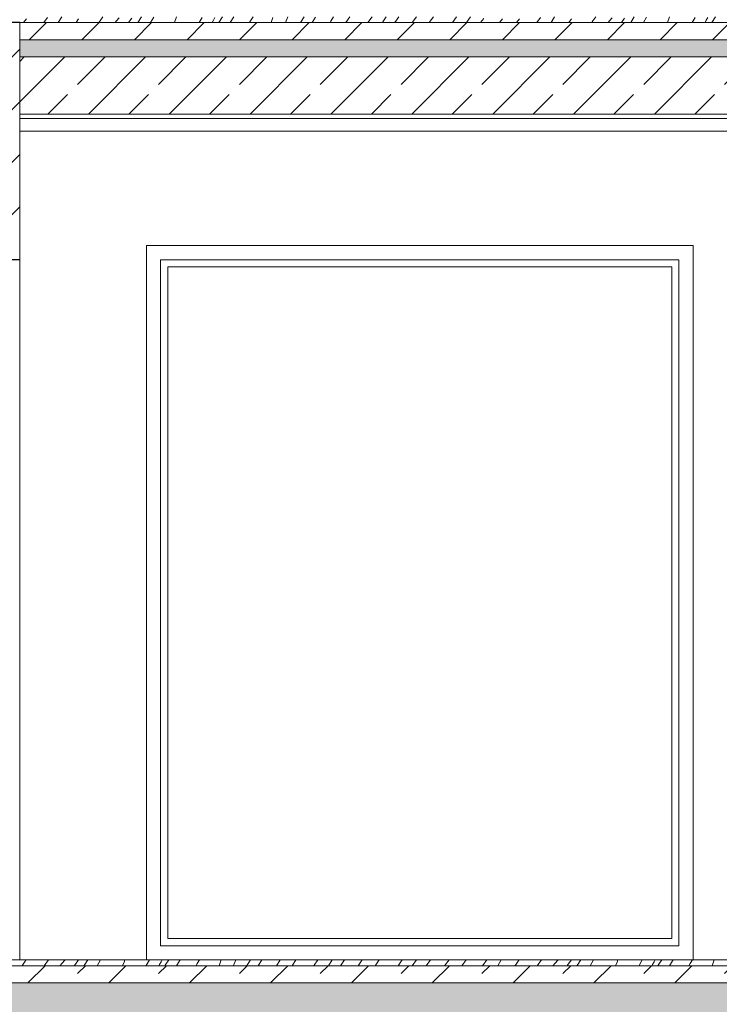
# Model space of a CAD drawing. Units: centimetres. Extents: x 642654609 to 642695834, y 605049965 to 605059474.
# Drawn here: x 642675840 to 642676085, y 605057368 to 605057713 of the extents above; entities that cross this region are included whole.
import ezdxf

# ---------------------------------------------------------------- set-up
doc = ezdxf.new("R2010")
doc.units = ezdxf.units.CM
doc.header["$MEASUREMENT"] = 0
doc.set_wipeout_variables(frame=1)
doc.linetypes.add('Przerywana', pattern=[48, 24, -24])
doc.linetypes.add('Wipeout_Contour', pattern=[100, 0, -100])
for name, color, linetype in [('Nowe_441 - stropy a', 7, 'Continuous'), ('Nowe_460-K Stropy', 7, 'Continuous'), ('Nowe_ŚCIANY WEW', 7, 'Continuous')]:
    doc.layers.add(name, color=color, linetype=linetype)
for name, color, linetype, lineweight in [('Nowe_441 - stropy a_Nr_pióra__100', 7, 'Continuous', 13), ('Nowe_441 - stropy a_Nr_pióra__95', 8, 'Continuous', 13), ('Nowe_460-K Stropy_Nr_pióra__100', 7, 'Continuous', 13), ('Nowe_460-K Stropy_Nr_pióra__95', 8, 'Continuous', 13), ('Nowe_ŚCIANY WEW_Nr_pióra__95', 8, 'Continuous', 13), ('Nowe_ŚCIANY ZEW_Nr_pióra__1', 7, 'Continuous', 25), ('Nowe_ŚCIANY ZEW_Nr_pióra__100', 7, 'Continuous', 13), ('Nowe_ŚCIANY ZEW_Nr_pióra__95', 8, 'Continuous', 13)]:
    doc.layers.add(name, color=color, linetype=linetype, lineweight=lineweight)
for name, color, linetype, lineweight, true_color in [('Nowe_441 - stropy a_Nr_pióra__97', 7, 'Continuous', 13, 0x3f3f3f), ('Nowe_441 - stropy a_Nr_pióra__98', 7, 'Continuous', 13, 0x1f1f1f), ('Nowe_460-K Stropy_Nr_pióra__97', 7, 'Continuous', 13, 0x3f3f3f)]:
    doc.layers.add(name, color=color, linetype=linetype, lineweight=lineweight, true_color=true_color)
pattern_1 = [(90, (642486603.124, 604973240.377), (-3.464101615, 0), [2, -4]), (90, (642486601.392, 604973243.377), (-3.464101615, 0), [2, -4]), (150, (642486603.124, 604973242.377), (1.73205081, 3), [2, -4]), (150, (642486599.66, 604973242.377), (1.73205081, 3), [2, -4]), (210, (642486603.124, 604973240.377), (-1.73205081, 3), [2, -4]), (210, (642486599.66, 604973240.377), (-1.73205081, 3), [2, -4])]
pattern_2 = [(45, (642486603.124, 604973240.377), (-14.1421356, 14.1421356), []), (45, (642486596.053, 604973247.448), (-14.1421356, 14.1421356), [15, -5])]

# ---------------------------------------------------------------- blocks, each defined once
blk = doc.blocks.new('*X424', base_point=(642486603.12, 604973240.38))
at = {"layer": 'Nowe_460-K Stropy_Nr_pióra__97', "color": 250, "linetype": 'Continuous', "lineweight": 13, "true_color": 0x3f3f3f}
for p, q in [((642675840.95, 605057381.96), (642675842.17, 605057383.72)), ((642675842.17, 605057383.72), (642675842.22, 605057383.79)), ((642675848.57, 605057381.79), (642675850.12, 605057383.79)), ((642675854.85, 605057382.71), (642675855.76, 605057383.74)), ((642675855.76, 605057383.74), (642675855.81, 605057383.79)), ((642675859.47, 605057382.3), (642675860.55, 605057383.79)), ((642675862.58, 605057381.86), (642675863.8, 605057383.79)), ((642675867.15, 605057381.79), (642675868.31, 605057383.79)), ((642675876.02, 605057381.79), (642675876.56, 605057383.06)), ((642675876.56, 605057383.06), (642675876.82, 605057383.79)), ((642675885.35, 605057383.79), (642675884.23, 605057381.83)), ((642675888.94, 605057382.16), (642675889.48, 605057383.09)), ((642675889.48, 605057383.09), (642675889.87, 605057383.79)), ((642675891.12, 605057382.26), (642675892.13, 605057383.79)), ((642675894.83, 605057381.79), (642675895.87, 605057383.43)), ((642675895.87, 605057383.43), (642675896.1, 605057383.79)), ((642675902.13, 605057382.52), (642675902.93, 605057383.79)), ((642675910.53, 605057383.79), (642675909.82, 605057381.79)), ((642675915.59, 605057383.79), (642675914.77, 605057381.89)), ((642675919.63, 605057382.16), (642675920.13, 605057382.95)), ((642675920.13, 605057382.95), (642675920.68, 605057383.79)), ((642675923.8, 605057382.34), (642675924.4, 605057383.28)), ((642675924.4, 605057383.28), (642675924.74, 605057383.79)), ((642675929.84, 605057381.79), (642675931.06, 605057383.79)), ((642675935.31, 605057381.79), (642675936.62, 605057383.79)), ((642675943.02, 605057382), (642675944.29, 605057383.79)), ((642675947.99, 605057381.79), (642675949.34, 605057383.79)), ((642675952.23, 605057381.79), (642675953.65, 605057383.79)), ((642675958.37, 605057381.79), (642675959.59, 605057383.53)), ((642675959.59, 605057383.53), (642675959.78, 605057383.79)), ((642675964.28, 605057381.79), (642675965.73, 605057383.79)), ((642675972.38, 605057381.79), (642675973.8, 605057383.79)), ((642675977.3, 605057381.79), (642675978.75, 605057383.79)), ((642675982.13, 605057381.79), (642675983.68, 605057383.79)), ((642675988.59, 605057381.79), (642675989.73, 605057383.2)), ((642675989.73, 605057383.2), (642675990.22, 605057383.79)), ((642675994.61, 605057381.79), (642675996.21, 605057383.79)), ((642676001.91, 605057381.79), (642676003.34, 605057383.79)), ((642676007.26, 605057381.79), (642676008.45, 605057383.79)), ((642676013.37, 605057381.96), (642676014.59, 605057383.72)), ((642676014.59, 605057383.72), (642676014.64, 605057383.79)), ((642676020.99, 605057381.79), (642676022.54, 605057383.79)), ((642676027.27, 605057382.71), (642676028.18, 605057383.74)), ((642676028.18, 605057383.74), (642676028.23, 605057383.79)), ((642676031.89, 605057382.3), (642676032.97, 605057383.79)), ((642676035, 605057381.86), (642676036.22, 605057383.79)), ((642676039.57, 605057381.79), (642676040.73, 605057383.79)), ((642676048.45, 605057381.79), (642676048.98, 605057383.06)), ((642676048.98, 605057383.06), (642676049.24, 605057383.79)), ((642676057.77, 605057383.79), (642676056.65, 605057381.83)), ((642676061.36, 605057382.16), (642676061.9, 605057383.09)), ((642676061.9, 605057383.09), (642676062.29, 605057383.79)), ((642676063.54, 605057382.26), (642676064.55, 605057383.79)), ((642676067.25, 605057381.79), (642676068.29, 605057383.43)), ((642676068.29, 605057383.43), (642676068.52, 605057383.79)), ((642676074.55, 605057382.52), (642676075.35, 605057383.79)), ((642676082.95, 605057383.79), (642676082.24, 605057381.79)), ((642675840.82, 605057381.79), (642675840.95, 605057381.96)), ((642675854.03, 605057381.79), (642675854.85, 605057382.71)), ((642675859.1, 605057381.79), (642675859.47, 605057382.3)), ((642675862.54, 605057381.79), (642675862.58, 605057381.86)), ((642675884.23, 605057381.83), (642675884.2, 605057381.79)), ((642675888.71, 605057381.79), (642675888.94, 605057382.16)), ((642675890.81, 605057381.79), (642675891.12, 605057382.26)), ((642675901.68, 605057381.79), (642675902.13, 605057382.52)), ((642675914.77, 605057381.89), (642675914.73, 605057381.79)), ((642675919.39, 605057381.79), (642675919.63, 605057382.16)), ((642675923.45, 605057381.79), (642675923.8, 605057382.34)), ((642675942.87, 605057381.79), (642675943.02, 605057382)), ((642676013.24, 605057381.79), (642676013.37, 605057381.96)), ((642676026.46, 605057381.79), (642676027.27, 605057382.71)), ((642676031.52, 605057381.79), (642676031.89, 605057382.3)), ((642676034.96, 605057381.79), (642676035, 605057381.86)), ((642676056.65, 605057381.83), (642676056.62, 605057381.79)), ((642676061.14, 605057381.79), (642676061.36, 605057382.16)), ((642676063.23, 605057381.79), (642676063.54, 605057382.26)), ((642676074.1, 605057381.79), (642676074.55, 605057382.52))]:
    blk.add_line(p, q, dxfattribs=at)
blk = doc.blocks.new('Wypełnienie_212', base_point=(642486603.12, 604973240.38))
at = {"layer": 'Nowe_460-K Stropy_Nr_pióra__97', "color": 250, "linetype": 'Continuous', "lineweight": 13, "true_color": 0x3f3f3f}
blk.add_blockref('*X424', (642486603.12, 604973240.38), dxfattribs=at)
blk = doc.blocks.new('*X426', base_point=(642486603.12, 604973240.38))
at = {"layer": 'Nowe_460-K Stropy', "linetype": 'Continuous', "lineweight": 0, "true_color": 0x000000}
for points in [[(642675848.12, 605057375.79), (642675848.12, 605057375.77), (642675863.12, 605057375.77), (642675863.12, 605057375.79)], [(642675878.12, 605057375.79), (642675878.12, 605057375.77), (642675893.12, 605057375.77), (642675893.12, 605057375.79)], [(642675908.12, 605057375.79), (642675908.12, 605057375.77), (642675923.12, 605057375.77), (642675923.12, 605057375.79)], [(642675938.12, 605057375.79), (642675938.12, 605057375.77), (642675953.12, 605057375.77), (642675953.12, 605057375.79)], [(642675968.12, 605057375.79), (642675968.12, 605057375.77), (642675983.12, 605057375.77), (642675983.12, 605057375.79)], [(642675998.12, 605057375.79), (642675998.12, 605057375.77), (642676013.12, 605057375.77), (642676013.12, 605057375.79)], [(642676028.12, 605057375.79), (642676028.12, 605057375.77), (642676043.12, 605057375.77), (642676043.12, 605057375.79)], [(642676058.12, 605057375.79), (642676058.12, 605057375.77), (642676073.12, 605057375.77), (642676073.12, 605057375.79)]]:
    blk.add_hatch(color=18, dxfattribs=at).paths.add_polyline_path(points)
blk = doc.blocks.new('Wypełnienie_213', base_point=(642486603.12, 604973240.38))
at = {"layer": 'Nowe_460-K Stropy_Nr_pióra__100', "color": 7, "linetype": 'Continuous', "lineweight": 13}
blk.add_blockref('*X426', (642486603.12, 604973240.38), dxfattribs=at)
blk = doc.blocks.new('*X432', base_point=(642486603.12, 604973240.38))
at = {"layer": 'Nowe_441 - stropy a_Nr_pióra__97', "color": 250, "linetype": 'Continuous', "lineweight": 13, "true_color": 0x3f3f3f}
for p, q in [((642675848.45, 605057711.79), (642675849.72, 605057713.57)), ((642675853.51, 605057711.79), (642675854.7, 605057713.79)), ((642675868.11, 605057712.36), (642675869.08, 605057713.79)), ((642675881.29, 605057711.79), (642675882.55, 605057713.79)), ((642675885.79, 605057711.79), (642675886.88, 605057713.67)), ((642675894.2, 605057711.79), (642675894.89, 605057713.79)), ((642675907.74, 605057712.58), (642675908.21, 605057713.55)), ((642675909.64, 605057711.79), (642675910.97, 605057713.79)), ((642675913.6, 605057711.79), (642675914.9, 605057713.79)), ((642675920.79, 605057712.37), (642675921.7, 605057713.79)), ((642675933.82, 605057713.79), (642675933, 605057711.79)), ((642675938.18, 605057711.79), (642675939.48, 605057713.79)), ((642675942.85, 605057712.74), (642675943.46, 605057713.67)), ((642675948.87, 605057712.31), (642675949.81, 605057713.79)), ((642675954.13, 605057711.79), (642675955.44, 605057713.79)), ((642675961.82, 605057711.79), (642675963.24, 605057713.79)), ((642675967.26, 605057712.39), (642675968.24, 605057713.79)), ((642675971.18, 605057711.79), (642675972.6, 605057713.79)), ((642675977.31, 605057711.79), (642675978.76, 605057713.79)), ((642675983.26, 605057711.79), (642675984.72, 605057713.79)), ((642675991.33, 605057711.79), (642675992.75, 605057713.79)), ((642675996.28, 605057711.79), (642675997.73, 605057713.79)), ((642676020.87, 605057711.79), (642676022.14, 605057713.57)), ((642676025.93, 605057711.79), (642676027.12, 605057713.79)), ((642676040.53, 605057712.36), (642676041.51, 605057713.79)), ((642676053.71, 605057711.79), (642676054.97, 605057713.79)), ((642676058.21, 605057711.79), (642676059.3, 605057713.67)), ((642676066.62, 605057711.79), (642676067.32, 605057713.79)), ((642676080.16, 605057712.58), (642676080.64, 605057713.55)), ((642676082.06, 605057711.79), (642676083.39, 605057713.79)), ((642675841.35, 605057711.79), (642675842.37, 605057713.06)), ((642675859.71, 605057711.79), (642675860.54, 605057713.15)), ((642675867.67, 605057711.79), (642675868.11, 605057712.36)), ((642675873.4, 605057711.79), (642675873.9, 605057712.38)), ((642675873.9, 605057712.38), (642675874.79, 605057713.43)), ((642675878.08, 605057711.79), (642675879.17, 605057713.29)), ((642675903.81, 605057713.51), (642675902.82, 605057711.79)), ((642675907.33, 605057711.79), (642675907.74, 605057712.58)), ((642675920.43, 605057711.79), (642675920.79, 605057712.37)), ((642675928.53, 605057713.51), (642675927.92, 605057711.79)), ((642675942.24, 605057711.79), (642675942.25, 605057711.81)), ((642675942.25, 605057711.81), (642675942.85, 605057712.74)), ((642675948.55, 605057711.79), (642675948.87, 605057712.31)), ((642675966.86, 605057711.79), (642675967.26, 605057712.39)), ((642676001.23, 605057711.79), (642676002.33, 605057713.21)), ((642676007.79, 605057711.79), (642676008.82, 605057713.04)), ((642676013.77, 605057711.79), (642676014.79, 605057713.06)), ((642676032.13, 605057711.79), (642676032.96, 605057713.15)), ((642676040.09, 605057711.79), (642676040.53, 605057712.36)), ((642676045.82, 605057711.79), (642676046.32, 605057712.38)), ((642676046.32, 605057712.38), (642676047.21, 605057713.43)), ((642676050.51, 605057711.79), (642676051.59, 605057713.29)), ((642676076.23, 605057713.51), (642676075.24, 605057711.79)), ((642676079.75, 605057711.79), (642676080.16, 605057712.58))]:
    blk.add_line(p, q, dxfattribs=at)
blk = doc.blocks.new('Wypełnienie_216', base_point=(642486603.12, 604973240.38))
at = {"layer": 'Nowe_441 - stropy a_Nr_pióra__97', "color": 250, "linetype": 'Continuous', "lineweight": 13, "true_color": 0x3f3f3f}
blk.add_blockref('*X432', (642486603.12, 604973240.38), dxfattribs=at)
blk = doc.blocks.new('*X434', base_point=(642486603.12, 604973240.38))
at = {"layer": 'Nowe_441 - stropy a', "linetype": 'Continuous', "lineweight": 0, "true_color": 0x000000}
for points in [[(642675863.14, 605057705.79), (642675848.14, 605057705.79), (642675848.14, 605057705.77), (642675863.14, 605057705.77)], [(642675893.14, 605057705.79), (642675878.14, 605057705.79), (642675878.14, 605057705.77), (642675893.14, 605057705.77)], [(642675923.14, 605057705.79), (642675908.14, 605057705.79), (642675908.14, 605057705.77), (642675923.14, 605057705.77)], [(642675953.14, 605057705.79), (642675938.14, 605057705.79), (642675938.14, 605057705.77), (642675953.14, 605057705.77)], [(642675983.14, 605057705.79), (642675968.14, 605057705.79), (642675968.14, 605057705.77), (642675983.14, 605057705.77)], [(642676013.14, 605057705.79), (642675998.14, 605057705.79), (642675998.14, 605057705.77), (642676013.14, 605057705.77)], [(642676043.14, 605057705.79), (642676028.14, 605057705.79), (642676028.14, 605057705.77), (642676043.14, 605057705.77)], [(642676073.14, 605057705.79), (642676058.14, 605057705.79), (642676058.14, 605057705.77), (642676073.14, 605057705.77)], [(642676103.14, 605057705.79), (642676088.14, 605057705.79), (642676088.14, 605057705.77), (642676103.14, 605057705.77)], [(642676133.14, 605057705.79), (642676118.14, 605057705.79), (642676118.14, 605057705.77), (642676133.14, 605057705.77)], [(642676163.14, 605057705.79), (642676148.14, 605057705.79), (642676148.14, 605057705.77), (642676163.14, 605057705.77)], [(642676193.14, 605057705.79), (642676178.14, 605057705.79), (642676178.14, 605057705.77), (642676193.14, 605057705.77)], [(642676223.14, 605057705.79), (642676208.14, 605057705.79), (642676208.14, 605057705.77), (642676223.14, 605057705.77)], [(642676253.14, 605057705.79), (642676238.14, 605057705.79), (642676238.14, 605057705.77), (642676253.14, 605057705.77)], [(642676283.14, 605057705.79), (642676268.14, 605057705.79), (642676268.14, 605057705.77), (642676283.14, 605057705.77)], [(642676313.14, 605057705.79), (642676298.14, 605057705.79), (642676298.14, 605057705.77), (642676313.14, 605057705.77)], [(642676343.14, 605057705.79), (642676328.14, 605057705.79), (642676328.14, 605057705.77), (642676343.14, 605057705.77)], [(642676373.14, 605057705.79), (642676358.14, 605057705.79), (642676358.14, 605057705.77), (642676373.14, 605057705.77)], [(642676403.14, 605057705.79), (642676388.14, 605057705.79), (642676388.14, 605057705.77), (642676403.14, 605057705.77)], [(642676433.14, 605057705.79), (642676418.14, 605057705.79), (642676418.14, 605057705.77), (642676433.14, 605057705.77)], [(642676450.01, 605057705.79), (642676448.14, 605057705.79), (642676448.14, 605057705.77), (642676450.01, 605057705.77)]]:
    blk.add_hatch(color=18, dxfattribs=at).paths.add_polyline_path(points)
blk = doc.blocks.new('Wypełnienie_217', base_point=(642486603.12, 604973240.38))
at = {"layer": 'Nowe_441 - stropy a_Nr_pióra__100', "color": 7, "linetype": 'Continuous', "lineweight": 13}
blk.add_blockref('*X434', (642486603.12, 604973240.38), dxfattribs=at)

msp = doc.modelspace()

# ---------------------------------------------------------------- hatches: boundary and pattern name
at = {"layer": 'Nowe_441 - stropy a_Nr_pióra__100', "linetype": 'Continuous', "lineweight": 13}
h = msp.add_hatch(dxfattribs=at)
h.set_pattern_fill('BETON_ZBROJONY_2', style=0, pattern_type=2)
h.set_pattern_definition(pattern_2)
h.paths.add_polyline_path([(642675840.01, 605057699.77), (642675840.01, 605057679.77), (642676450.01, 605057679.77), (642676450.01, 605057699.77)])
at = {"layer": 'Nowe_441 - stropy a_Nr_pióra__95', "linetype": 'Continuous', "lineweight": 13}
h = msp.add_hatch(dxfattribs=at)
h.set_pattern_fill('STYROPIAN', color=8, style=0, pattern_type=2)
h.set_pattern_definition(pattern_1)
h.paths.add_polyline_path([(642675840.01, 605057705.77), (642675840.01, 605057699.77), (642676450.01, 605057699.77), (642676450.01, 605057705.77)])
at = {"layer": 'Nowe_441 - stropy a_Nr_pióra__98', "linetype": 'Continuous', "lineweight": 13, "true_color": 0x1f1f1f}
h = msp.add_hatch(dxfattribs=at)
h.set_pattern_fill('BETON', color=250, style=0, pattern_type=2)
h.set_pattern_definition([(45, (642486603.124, 604973240.377), (-18.3847763, 18.3847763), [19.5, -6.5]), (45, (642486603.124, 604973258.762), (-18.3847763, 18.3847763), [19.5, -6.5])])
h.paths.add_polyline_path([(642675840.01, 605057705.79), (642676450.01, 605057705.79), (642676450.01, 605057711.79), (642675840.01, 605057711.79)])
at = {"layer": 'Nowe_460-K Stropy_Nr_pióra__100', "linetype": 'Continuous', "lineweight": 13}
h = msp.add_hatch(dxfattribs=at)
h.set_pattern_fill('BETON_ZBROJONY_2', style=0, pattern_type=2)
h.set_pattern_definition(pattern_2)
h.paths.add_polyline_path([(642677319.88, 605057375.79), (642677319.88, 605057381.79), (642675800.01, 605057381.79), (642675800.01, 605057375.79)])
at = {"layer": 'Nowe_460-K Stropy_Nr_pióra__95', "linetype": 'Continuous', "lineweight": 13}
h = msp.add_hatch(dxfattribs=at)
h.set_pattern_fill('STYROPIAN', color=8, style=0, pattern_type=2)
h.set_pattern_definition(pattern_1)
h.paths.add_polyline_path([(642677316.2, 605057360.77), (642677316.2, 605057373.79), (642677319.88, 605057373.79), (642677319.88, 605057375.77), (642675800.01, 605057375.77), (642675800.01, 605057360.77), (642675860.01, 605057360.77), (642676430.01, 605057360.77), (642676490.01, 605057360.77), (642676835.01, 605057360.77), (642676835.01, 605057373.79), (642676855.01, 605057373.79), (642676855.01, 605057360.77), (642677060.01, 605057360.77), (642677080.01, 605057360.77), (642677080.01, 605057373.79), (642677100.01, 605057373.79), (642677100.01, 605057360.77), (642677120.01, 605057360.77)])

# ---------------------------------------------------------------- linework, layer by layer
at = {"layer": 'Nowe_441 - stropy a_Nr_pióra__100', "color": 7, "linetype": 'Przerywana', "lineweight": 13}
msp.add_line((642676450.01, 605057705.79), (642675840.01, 605057705.79), dxfattribs=at)
at = {"layer": 'Nowe_441 - stropy a_Nr_pióra__100', "color": 7, "linetype": 'Continuous', "lineweight": 13}
for p, q in [((642676450.01, 605057705.77), (642675840.01, 605057705.77)), ((642676450.01, 605057699.77), (642675840.01, 605057699.77)), ((642676450.01, 605057679.77), (642675840.01, 605057679.77)), ((642676450.01, 605057678.27), (642675840.01, 605057678.27))]:
    msp.add_line(p, q, dxfattribs=at)
at = {"layer": 'Nowe_441 - stropy a_Nr_pióra__100', "color": 7, "linetype": 'Continuous', "lineweight": 13, "flags": 128}
msp.add_lwpolyline([(642677317.1, 605057711.79), (642677100.01, 605057711.79), (642677080.01, 605057711.79), (642676470.01, 605057711.79), (642676450.01, 605057711.79), (642675840.01, 605057711.79)], dxfattribs=at)
at = {"layer": 'Nowe_460-K Stropy_Nr_pióra__100', "color": 7, "linetype": 'Continuous', "lineweight": 13}
for p, q in [((642677319.88, 605057381.79), (642675800.01, 605057381.79)), ((642677319.88, 605057375.77), (642675800.01, 605057375.77))]:
    msp.add_line(p, q, dxfattribs=at)
at = {"layer": 'Nowe_460-K Stropy_Nr_pióra__100', "color": 7, "linetype": 'Przerywana', "lineweight": 13}
msp.add_line((642677319.88, 605057375.79), (642675800.01, 605057375.79), dxfattribs=at)
at = {"layer": 'Nowe_ŚCIANY ZEW_Nr_pióra__1', "color": 7, "linetype": 'Continuous', "lineweight": 25}
msp.add_line((642675840.01, 605057711.79), (642675820.01, 605057711.79), dxfattribs=at)
at = {"layer": 'Nowe_ŚCIANY ZEW_Nr_pióra__100', "color": 7, "linetype": 'Continuous', "lineweight": 13}
for p, q in [((642675840.01, 605057711.79), (642675840.01, 605057705.79)), ((642675840.01, 605057705.79), (642675840.01, 605057705.77))]:
    msp.add_line(p, q, dxfattribs=at)
at = {"layer": 'Nowe_ŚCIANY ZEW_Nr_pióra__100', "color": 7, "linetype": 'Continuous', "lineweight": 13, "flags": 128}
msp.add_lwpolyline([(642675840.01, 605057705.77), (642675840.01, 605057699.77), (642675840.01, 605057679.77), (642675840.01, 605057678.27)], dxfattribs=at)

# ---------------------------------------------------------------- block references
at = {"layer": 'Nowe_441 - stropy a_Nr_pióra__100', "color": 7, "linetype": 'Continuous', "lineweight": 13}
msp.add_blockref('Wypełnienie_217', (642486603.12, 604973240.38), dxfattribs=at)
at = {"layer": 'Nowe_441 - stropy a_Nr_pióra__97', "color": 250, "linetype": 'Continuous', "lineweight": 13, "true_color": 0x3f3f3f}
msp.add_blockref('Wypełnienie_216', (642486603.12, 604973240.38), dxfattribs=at)
at = {"layer": 'Nowe_460-K Stropy_Nr_pióra__100', "color": 7, "linetype": 'Continuous', "lineweight": 13}
msp.add_blockref('Wypełnienie_213', (642486603.12, 604973240.38), dxfattribs=at)

# ---------------------------------------------------------------- wipeouts: each hides what was drawn before it
at = {"color": 254, "linetype": 'Wipeout_Contour', "lineweight": 0, "ltscale": 12357545868.69978}
msp.add_wipeout([(642675840.01, 605057673.79), (642675840.01, 605057383.79), (642675884.31, 605057383.79), (642675884.31, 605057633.79), (642676075.56, 605057633.79), (642676075.56, 605057383.79), (642676087.56, 605057383.79), (642676087.56, 605057617.49), (642676244.96, 605057617.49), (642676244.96, 605057633.79), (642676445.47, 605057633.79), (642676445.47, 605057383.79), (642676450.01, 605057383.79), (642676450.01, 605057673.79)], dxfattribs=at).dxf.layer = 'Nowe_ŚCIANY WEW'

# ---------------------------------------------------------------- next in the draw order: hatches: boundary and pattern name
at = {"layer": 'Nowe_ŚCIANY ZEW_Nr_pióra__100', "linetype": 'Continuous', "lineweight": 13}
h = msp.add_hatch(dxfattribs=at)
h.set_pattern_fill('BETON_ZBROJONY', style=0, pattern_type=2)
h.set_pattern_definition([(45, (642486603.124, 604973240.377), (-18.3847756, 18.3847756), []), (45, (642486593.932, 604973249.57), (-18.3847756, 18.3847756), [19.4999993, -6.4999998])])
h.paths.add_polyline_path([(642675820.01, 605057628.79), (642675840.01, 605057628.79), (642675840.01, 605057711.79), (642675820.01, 605057711.79), (642675820.01, 605057679.77)])

# ---------------------------------------------------------------- next in the draw order: linework, layer by layer
at = {"layer": 'Nowe_ŚCIANY WEW_Nr_pióra__95', "color": 8, "linetype": 'Continuous', "lineweight": 13}
msp.add_line((642676450.01, 605057673.79), (642675840.01, 605057673.79), dxfattribs=at)
at = {"layer": 'Nowe_ŚCIANY ZEW_Nr_pióra__1', "color": 7, "linetype": 'Continuous', "lineweight": 25, "flags": 128}
msp.add_lwpolyline([(642675840.01, 605057628.79), (642675825.01, 605057628.79), (642675820.01, 605057628.79)], dxfattribs=at)
at = {"layer": 'Nowe_ŚCIANY ZEW_Nr_pióra__100', "color": 7, "linetype": 'Continuous', "lineweight": 13}
msp.add_line((642675840.01, 605057678.27), (642675840.01, 605057628.79), dxfattribs=at)
at = {"layer": 'Nowe_ŚCIANY ZEW_Nr_pióra__95', "color": 8, "linetype": 'Continuous', "lineweight": 13}
msp.add_line((642675840.01, 605057628.79), (642675840.01, 605057383.79), dxfattribs=at)

# ---------------------------------------------------------------- next in the draw order: wipeouts: each hides what was drawn before it
at = {"color": 254, "linetype": 'Wipeout_Contour', "lineweight": 0, "ltscale": 3530726575.500597}
msp.add_wipeout([(642675884.31, 605057388.79), (642675889.31, 605057388.79), (642675889.31, 605057628.79), (642675884.31, 605057628.79)], dxfattribs=at).dxf.layer = 'Nowe_ŚCIANY WEW'
at = {"color": 254, "linetype": 'Wipeout_Contour', "lineweight": 0, "ltscale": 3530727117.943062}
msp.add_wipeout([(642676075.56, 605057628.79), (642676070.56, 605057628.79), (642676070.56, 605057388.79), (642676075.56, 605057388.79)], dxfattribs=at).dxf.layer = 'Nowe_ŚCIANY WEW'

# ---------------------------------------------------------------- next in the draw order: wipeouts: each hides what was drawn before it
at = {"color": 254, "linetype": 'Wipeout_Contour', "lineweight": 0, "ltscale": 5296090769.795063}
msp.add_wipeout([(642675884.31, 605057628.79), (642675889.31, 605057628.79), (642676070.56, 605057628.79), (642676075.56, 605057628.79), (642676075.56, 605057633.79), (642675884.31, 605057633.79)], dxfattribs=at).dxf.layer = 'Nowe_ŚCIANY WEW'
at = {"color": 254, "linetype": 'Wipeout_Contour', "lineweight": 0, "ltscale": 3530726586.422017}
msp.add_wipeout([(642675891.81, 605057626.29), (642675889.31, 605057626.29), (642675889.31, 605057391.29), (642675891.81, 605057391.29)], dxfattribs=at).dxf.layer = 'Nowe_ŚCIANY WEW'
at = {"color": 254, "linetype": 'Wipeout_Contour', "lineweight": 0, "ltscale": 3530727107.021638}
msp.add_wipeout([(642676068.06, 605057391.29), (642676070.56, 605057391.29), (642676070.56, 605057626.29), (642676068.06, 605057626.29)], dxfattribs=at).dxf.layer = 'Nowe_ŚCIANY WEW'
at = {"color": 254, "linetype": 'Wipeout_Contour', "lineweight": 0, "ltscale": 5296089770.370427}
msp.add_wipeout([(642676075.56, 605057388.79), (642676070.56, 605057388.79), (642675889.31, 605057388.79), (642675884.31, 605057388.79), (642675884.31, 605057383.79), (642676075.56, 605057383.79)], dxfattribs=at).dxf.layer = 'Nowe_ŚCIANY WEW'

# ---------------------------------------------------------------- next in the draw order: linework, layer by layer
at = {"layer": 'Nowe_460-K Stropy_Nr_pióra__100', "color": 7, "linetype": 'Continuous', "lineweight": 13, "flags": 128}
msp.add_lwpolyline([(642676450.01, 605057383.79), (642675825.01, 605057383.79), (642675820.01, 605057383.79), (642675800.01, 605057383.79)], dxfattribs=at)
at = {"layer": 'Nowe_ŚCIANY WEW_Nr_pióra__95', "color": 8, "linetype": 'Continuous', "lineweight": 13}
for p, q in [((642675884.31, 605057383.79), (642675884.31, 605057633.79)), ((642675884.31, 605057633.79), (642676075.56, 605057633.79)), ((642676075.56, 605057633.79), (642676075.56, 605057383.79))]:
    msp.add_line(p, q, dxfattribs=at)

# ---------------------------------------------------------------- next in the draw order: block references
at = {"layer": 'Nowe_460-K Stropy_Nr_pióra__97', "color": 250, "linetype": 'Continuous', "lineweight": 13, "true_color": 0x3f3f3f}
msp.add_blockref('Wypełnienie_212', (642486603.12, 604973240.38), dxfattribs=at)

# ---------------------------------------------------------------- next in the draw order: wipeouts: each hides what was drawn before it
at = {"color": 254, "linetype": 'Wipeout_Contour', "lineweight": 0, "ltscale": 5296090756.085534}
msp.add_wipeout([(642676070.56, 605057628.79), (642675889.31, 605057628.79), (642675889.31, 605057626.29), (642675891.81, 605057626.29), (642676068.06, 605057626.29), (642676070.56, 605057626.29)], dxfattribs=at).dxf.layer = 'Nowe_ŚCIANY WEW'
at = {"color": 254, "linetype": 'Wipeout_Contour', "lineweight": 0, "ltscale": 5296089784.079948}
msp.add_wipeout([(642675889.31, 605057391.29), (642675889.31, 605057388.79), (642676070.56, 605057388.79), (642676070.56, 605057391.29), (642676068.06, 605057391.29), (642675891.81, 605057391.29)], dxfattribs=at).dxf.layer = 'Nowe_ŚCIANY WEW'

# ---------------------------------------------------------------- next in the draw order: linework, layer by layer
at = {"layer": 'Nowe_ŚCIANY WEW_Nr_pióra__95', "color": 8, "linetype": 'Continuous', "lineweight": 13}
for p, q in [((642675889.31, 605057628.79), (642675889.31, 605057388.79)), ((642676070.56, 605057628.79), (642675889.31, 605057628.79)), ((642676070.56, 605057388.79), (642676070.56, 605057628.79)), ((642675889.31, 605057388.79), (642676070.56, 605057388.79))]:
    msp.add_line(p, q, dxfattribs=at)

# ---------------------------------------------------------------- next in the draw order: wipeouts: each hides what was drawn before it
at = {"color": 254, "linetype": 'Wipeout_Contour', "lineweight": 0, "ltscale": 3530726846.721828}
msp.add_wipeout([(642675891.81, 605057391.29), (642676068.06, 605057391.29), (642676068.06, 605057626.29), (642675891.81, 605057626.29)], dxfattribs=at).dxf.layer = 'Nowe_ŚCIANY WEW'

# ---------------------------------------------------------------- next in the draw order: linework, layer by layer
at = {"layer": 'Nowe_ŚCIANY WEW_Nr_pióra__95', "color": 8, "linetype": 'Continuous', "lineweight": 13}
for p, q in [((642675891.81, 605057391.29), (642675891.81, 605057626.29)), ((642675891.81, 605057626.29), (642676068.06, 605057626.29)), ((642676068.06, 605057626.29), (642676068.06, 605057391.29)), ((642676068.06, 605057391.29), (642675891.81, 605057391.29))]:
    msp.add_line(p, q, dxfattribs=at)

doc.saveas('drawing.dxf')
